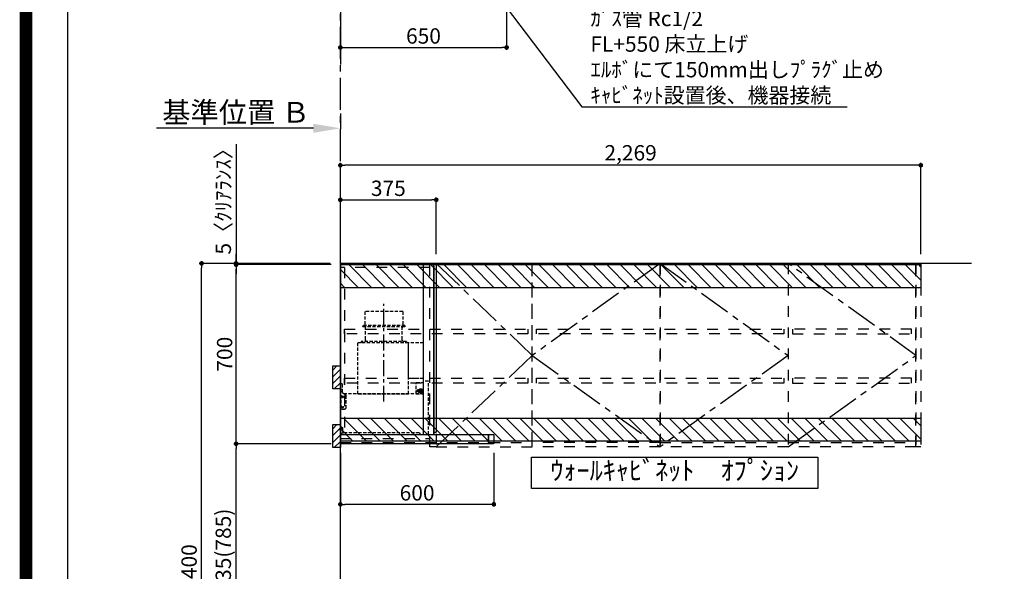
# Model space of a CAD drawing. Extents: x 55896 to 82369, y -11045 to -2175.
# Drawn here: x 69845 to 73694, y -7789 to -5632 of the extents above; entities that cross this region are included whole.
import ezdxf

# ---------------------------------------------------------------- set-up
doc = ezdxf.new("R2010")
doc.units = 0
doc.header["$LTSCALE"] = 50
doc.header["$MEASUREMENT"] = 0
for name, pattern in [('CENTER', [2, 1.25, -0.25, 0.25, -0.25]), ('HIDDEN', [0.375, 0.25, -0.125]), ('STYLE_03', [0.416641, 0.208282, -0.208359])]:
    doc.linetypes.add(name, pattern=pattern)
doc.layers.get('0').update_dxf_attribs({"linetype": 'CONTINUOUS'})
doc.layers.get('DEFPOINTS').update_dxf_attribs({"color": 146, "linetype": 'CONTINUOUS'})
for name, color, linetype in [('111-壁仕上', 3, 'CONTINUOUS'), ('121-キャビネット（中）', 253, 'HIDDEN'), ('122-扉', 6, 'CONTINUOUS'), ('123-扉向き', 231, 'CENTER'), ('150-機器', 8, 'CONTINUOUS'), ('160-文字', 254, 'CONTINUOUS'), ('166-寸法B', 11, 'CONTINUOUS'), ('180-補助', 161, 'CONTINUOUS'), ('190-図面外枠', 5, 'CONTINUOUS'), ('A12', 7, 'CONTINUOUS'), ('A15', 7, 'CONTINUOUS')]:
    doc.layers.add(name, color=color, linetype=linetype)
doc.styles.add('KH001', font='txt')
doc.dimstyles.new('KH1xx030', dxfattribs={"dimscale": 30, "dimtxt": 2, "dimasz": 0.6, "dimexe": 0.3, "dimexo": 1.2, "dimgap": 0.5, "dimtad": 3, "dimdec": 1, "dimdsep": 46, "dimlunit": 6, "dimtxsty": 'KH001', "dimblk": 'DOT', "dimcen": 1, "dimdle": 1, "dimclrd": 256, "dimclre": 256, "dimclrt": 256, "dimadec": 0, "dimazin": 0, "dimtfac": 1, "dimtdec": 1, "dimtix": 1, "dimtmove": 2, "dimatfit": 3, "dimldrblk": 'CLOSEDBLANK', "dimfxl": 1, "dimtolj": 1, "dimtzin": 0, "dimlwd": -1, "dimlwe": -1, "dimarcsym": 0})

# ---------------------------------------------------------------- blocks, each defined once
blk = doc.blocks.new('A$C5D946DDC')
at = {"layer": '190-図面外枠'}
blk.add_line((271, 350.7), (271, 14349.3), dxfattribs=at)
at = {"layer": 'DEFPOINTS'}
blk.add_lwpolyline([(0, 0), (20790, 0), (20790, 14700), (0, 14700)], close=True, dxfattribs=at)
blk = doc.blocks.new('*D64')
at = {"layer": '166-寸法B', "transparency": 16777216}
for p, q in [((71098.3, -5999.4), (71098.3, -6059.9)), ((70993.3, -6056.9), (70379.2, -6056.9))]:
    blk.add_line(p, q, dxfattribs=at)
blk.add_solid([(70993.3, -6039.4), (70993.3, -6074.4), (71098.3, -6056.9)], dxfattribs=at)
at = {"layer": 'DEFPOINTS', "color": 0, "transparency": 16777216}
for p in [(70388.2, -5869.6), (71098.3, -5969.4), (70388.2, -6056.9)]:
    blk.add_point(p, dxfattribs=at)
at = {"layer": '166-寸法B', "transparency": 16777216, "insert": (70690.7, -5994.4), "char_height": 81, "attachment_point": 5, "style": 'KH001'}
blk.add_mtext('\\A1;基準位置 Ｂ', dxfattribs=at)
blk = doc.blocks.new('_ClosedBlank')
at = {"color": 0, "linetype": 'ByBlock', "lineweight": -2}
for p, q in [((-1, 0.167), (0, 0)), ((-1, 0.167), (-1, -0.167)), ((0, 0), (-1, -0.167))]:
    blk.add_line(p, q, dxfattribs=at)
blk = doc.blocks.new('_None')
blk = doc.blocks.new('_Dot')
at = {"color": 0, "linetype": 'ByBlock', "lineweight": -2}
blk.add_line((-0.5, 0), (-1, 0), dxfattribs=at)
at = {"color": 0, "linetype": 'ByBlock', "const_width": 0.5}
blk.add_lwpolyline([(-0.25, 0, 1), (0.25, 0, 1)], format="xyb", close=True, dxfattribs=at)
blk = doc.blocks.new('*D87')
at = {"layer": '166-寸法B', "transparency": 16777216}
for p, q in [((71748.3, -5504.6), (71748.3, -5750)), ((71098.3, -5767.7), (71098.3, -5750)), ((71116.3, -5741), (71730.3, -5741))]:
    blk.add_line(p, q, dxfattribs=at)
at = {"layer": 'DEFPOINTS', "color": 0, "transparency": 16777216}
for p in [(71748.3, -5468.6), (71098.3, -5731.7), (71748.3, -5741)]:
    blk.add_point(p, dxfattribs=at)
at = {"layer": '166-寸法B', "transparency": 16777216, "xscale": 18, "yscale": 18, "zscale": 18, "rotation": 180}
blk.add_blockref('_Dot', (71098.3, -5741), dxfattribs=at)
at = {"layer": '166-寸法B', "transparency": 16777216, "xscale": 18, "yscale": 18, "zscale": 18}
blk.add_blockref('_Dot', (71748.3, -5741), dxfattribs=at)
at = {"layer": '166-寸法B', "transparency": 16777216, "insert": (71423.3, -5696), "char_height": 60, "attachment_point": 5, "style": 'KH001'}
blk.add_mtext('\\A1;650', dxfattribs=at)
blk = doc.blocks.new('*D215')
at = {"layer": '166-寸法B', "transparency": 16777216}
for p, q in [((71098.3, -7325.9), (71098.3, -7535.8)), ((71698.3, -7325.4), (71698.3, -7535.8)), ((71680.3, -7526.8), (71116.3, -7526.8))]:
    blk.add_line(p, q, dxfattribs=at)
at = {"layer": 'DEFPOINTS', "color": 0, "transparency": 16777216}
for p in [(71098.3, -7289.9), (71698.3, -7289.4), (71098.3, -7526.8)]:
    blk.add_point(p, dxfattribs=at)
at = {"layer": '166-寸法B', "transparency": 16777216, "xscale": 18, "yscale": 18, "zscale": 18, "rotation": 180}
blk.add_blockref('_Dot', (71098.3, -7526.8), dxfattribs=at)
at = {"layer": '166-寸法B', "transparency": 16777216, "xscale": 18, "yscale": 18, "zscale": 18}
blk.add_blockref('_Dot', (71698.3, -7526.8), dxfattribs=at)
at = {"layer": '166-寸法B', "transparency": 16777216, "insert": (71398.3, -7481.8), "char_height": 60, "attachment_point": 5, "style": 'KH001'}
blk.add_mtext('\\A1;600', dxfattribs=at)
blk = doc.blocks.new('*D216')
at = {"layer": '166-寸法B', "transparency": 16777216}
for p, q in [((71098.3, -6548.9), (71098.3, -6327.4)), ((71116.3, -6336.4), (71455.3, -6336.4)), ((71473.3, -6548.9), (71473.3, -6327.4))]:
    blk.add_line(p, q, dxfattribs=at)
at = {"layer": 'DEFPOINTS', "color": 0, "transparency": 16777216}
for p in [(71473.3, -6336.4), (71098.3, -6584.9), (71473.3, -6584.9)]:
    blk.add_point(p, dxfattribs=at)
at = {"layer": '166-寸法B', "transparency": 16777216, "xscale": 18, "yscale": 18, "zscale": 18, "rotation": 180}
blk.add_blockref('_Dot', (71098.3, -6336.4), dxfattribs=at)
at = {"layer": '166-寸法B', "transparency": 16777216, "xscale": 18, "yscale": 18, "zscale": 18}
blk.add_blockref('_Dot', (71473.3, -6336.4), dxfattribs=at)
at = {"layer": '166-寸法B', "transparency": 16777216, "insert": (71285.8, -6291.4), "char_height": 60, "attachment_point": 5, "style": 'KH001'}
blk.add_mtext('\\A1;375', dxfattribs=at)
blk = doc.blocks.new('*D217')
at = {"layer": '166-寸法B', "transparency": 16777216}
for p, q in [((71098.3, -6548.9), (71098.3, -6192.4)), ((73367.3, -6548.9), (73367.3, -6192.4)), ((73349.3, -6201.4), (71116.3, -6201.4))]:
    blk.add_line(p, q, dxfattribs=at)
at = {"layer": 'DEFPOINTS', "color": 0, "transparency": 16777216}
for p in [(71098.3, -6201.4), (71098.3, -6584.9), (73367.3, -6584.9)]:
    blk.add_point(p, dxfattribs=at)
at = {"layer": '166-寸法B', "transparency": 16777216, "xscale": 18, "yscale": 18, "zscale": 18, "rotation": 180}
blk.add_blockref('_Dot', (71098.3, -6201.4), dxfattribs=at)
at = {"layer": '166-寸法B', "transparency": 16777216, "xscale": 18, "yscale": 18, "zscale": 18}
blk.add_blockref('_Dot', (73367.3, -6201.4), dxfattribs=at)
at = {"layer": '166-寸法B', "transparency": 16777216, "insert": (72232.8, -6152.6), "char_height": 60, "attachment_point": 5, "style": 'KH001'}
blk.add_mtext('\\A1;2,269', dxfattribs=at)
blk = doc.blocks.new('SERL-3R-901+SERV-9665_D')
at = {"layer": '150-機器', "color": 6, "linetype": 'Continuous'}
for p, q in [((-375, 699.5), (-375, 45.5)), ((-365.5, 700), (-374.5, 700)), ((-364.5, 699.5), (-365, 699.5)), ((-365, 35.5), (-365, 699.5)), ((-365, 694.3), (-365, 45.5)), ((-364.5, 700), (-325.5, 700)), ((-364.5, 699.5), (-364.5, 700)), ((-325.5, 699.5), (-325.5, 700)), ((-325.5, 699.5), (-325, 699.5)), ((-325, 700), (0, 700)), ((-325, 35.5), (-325, 699.5)), ((0, 700), (0, 35)), ((-365, 45), (-374.5, 45)), ((-600, 34.5), (-600, 2)), ((-599.5, 35), (-0.5, 35)), ((-598, 0), (0, 0)), ((-579.5, 35), (-579.5, 0)), ((-579.5, 0), (-579.5, 35)), ((-325, 35.5), (-365, 35.5)), ((-364.5, 35), (-364.5, 35.5)), ((-0.5, 34.5), (-0.5, 35)), ((-0.5, 35), (0, 35)), ((-0.5, 34.5), (0, 34.5)), ((0, 34.5), (0, 0))]:
    blk.add_line(p, q, dxfattribs=at)
at = {"layer": '150-機器', "color": 161, "linetype": 'CENTER'}
blk.add_line((-170, 164.5), (-170, 546.5), dxfattribs=at)
at = {"layer": '150-機器', "linetype": 'HIDDEN'}
for p, q in [((-243.9, 516.5), (-96.1, 516.5)), ((-243.9, 516.5), (-243.9, 462.5)), ((-96.1, 516.5), (-96.1, 462.5)), ((-252.5, 462.5), (-87.5, 462.5)), ((-252.5, 462.5), (-252.5, 458.5)), ((-87.5, 462.5), (-87.5, 458.5)), ((-250.5, 456.5), (-89.5, 456.5)), ((-242.2, 456.5), (-242.2, 453.4)), ((-242.2, 408.3), (-242.2, 456.5)), ((-97.8, 408.3), (-97.8, 456.5)), ((-325, 394), (-267.6, 394)), ((-267, 194.5), (-267, 393.9)), ((-267, 255.6), (-267, 393.4)), ((-266.4, 394.5), (-69.6, 394.5)), ((-258, 399.5), (-82, 399.5)), ((-258, 399.5), (-258, 395.1)), ((-242.2, 405.9), (-242.2, 408.3)), ((-97.8, 405.9), (-97.8, 408.3)), ((-82, 399.5), (-82, 395.1)), ((-69, 194.5), (-69, 393.9)), ((-344.5, 244), (-325, 244)), ((-344.5, 36.7), (-344.5, 244)), ((-325, 255), (-267.6, 255)), ((-297.6, 239.5), (-325, 239.5)), ((-297, 195.1), (-297, 238.9)), ((-9, 201.4), (-9, 231.5)), ((-6, 234.5), (-1, 234.5)), ((-1, 234.5), (-1, 196.5)), ((-319.2, 212), (-325, 212)), ((-304.7, 211), (-325, 211)), ((-304.7, 202.8), (-325, 202.8)), ((-319.6, 201.8), (-325, 201.8)), ((-319, 195.1), (-325, 195.1)), ((-325, 194.5), (-15.9, 194.5)), ((-323.4, 203.8), (-323.4, 210)), ((-321.7, 210), (-323.4, 210)), ((-317.9, 203.8), (-323.4, 203.8)), ((-322.2, 206.9), (-322.2, 208.4)), ((-319.2, 208.4), (-322.2, 208.4)), ((-322.2, 206.9), (-319.2, 206.9)), ((-321.7, 210), (-321.7, 210.5)), ((-319.7, 210.5), (-321.7, 210.5)), ((-319.7, 210), (-319.7, 210.5)), ((-317.9, 210), (-319.7, 210)), ((-319.6, 202.8), (-319.6, 201.8)), ((-319.2, 211), (-319.2, 213.5)), ((-319.2, 206.9), (-319.2, 208.4)), ((-319.2, 202.3), (-319.2, 202.8)), ((-319, 195.1), (-319, 194.5)), ((-310.2, 214), (-318.7, 214)), ((-310.3, 201.8), (-318.7, 201.8)), ((-310.5, 213.2), (-318.4, 213.2)), ((-318.4, 211), (-318.4, 213.2)), ((-317.9, 203.8), (-317.9, 210)), ((-317.4, 202.7), (-317.4, 202.8)), ((-317.2, 203.8), (-317.2, 210)), ((-315.5, 210), (-317.2, 210)), ((-311.7, 203.8), (-317.2, 203.8)), ((-311.7, 202.5), (-317.2, 202.5)), ((-316, 206.9), (-316, 208.4)), ((-313, 208.4), (-316, 208.4)), ((-316, 206.9), (-313, 206.9)), ((-315.5, 210), (-315.5, 210.5)), ((-313.5, 210.5), (-315.5, 210.5)), ((-315, 211), (-315, 212)), ((-314, 212), (-315, 212)), ((-314, 211), (-314, 212)), ((-313.5, 210), (-313.5, 210.5)), ((-311.7, 210), (-313.5, 210)), ((-313, 206.9), (-313, 208.4)), ((-311.7, 203.8), (-311.7, 210)), ((-311.5, 202.7), (-311.5, 202.8)), ((-311, 203.8), (-311, 210)), ((-309.3, 210), (-311, 210)), ((-305.5, 203.8), (-311, 203.8)), ((-310.5, 211), (-310.5, 213.2)), ((-299.6, 195.1), (-310, 195.1)), ((-310, 195.1), (-310, 194.5)), ((-309.8, 206.9), (-309.8, 208.4)), ((-306.8, 208.4), (-309.8, 208.4)), ((-309.8, 206.9), (-306.8, 206.9)), ((-309.8, 202.3), (-309.8, 202.8)), ((-309.7, 211), (-309.7, 213.5)), ((-305.2, 212), (-309.7, 212)), ((-309.3, 210), (-309.3, 210.5)), ((-307.3, 210.5), (-309.3, 210.5)), ((-309.3, 202.8), (-309.3, 201.8)), ((-305.2, 201.8), (-309.3, 201.8)), ((-307.3, 210), (-307.3, 210.5)), ((-305.5, 210), (-307.3, 210)), ((-306.8, 206.9), (-306.8, 208.4)), ((-305.5, 203.8), (-305.5, 210)), ((-304.7, 211), (-304.7, 211.5)), ((-304.7, 202.8), (-304.7, 211.5)), ((-304.7, 202.3), (-304.7, 211)), ((-304.7, 208.5), (-303.7, 208.5)), ((-304.7, 205.3), (-303.7, 205.3)), ((-303.7, 209.5), (-304.2, 209.5)), ((-303.7, 207.9), (-304.2, 207.9)), ((-303.7, 205.9), (-304.2, 205.9)), ((-303.7, 204.3), (-304.2, 204.3)), ((-303.7, 202.8), (-303.7, 211)), ((-303.7, 211), (-301.3, 211)), ((-301.7, 209.2), (-303.7, 209.2)), ((-301.7, 204.6), (-303.7, 204.6)), ((-303.7, 202.8), (-301.3, 202.8)), ((-301.7, 204.6), (-301.7, 209.2)), ((-301.7, 208.5), (-301.3, 208.5)), ((-301.7, 205.3), (-301.3, 205.3)), ((-301.6, 209.6), (-301.3, 211)), ((-301.6, 204.2), (-301.3, 202.8)), ((-301.3, 208.5), (-301.3, 211)), ((-301.3, 202.8), (-301.3, 205.3)), ((-299.6, 195.1), (-297.6, 197.1)), ((-297, 195.1), (-297.6, 195.1)), ((-69, 195.1), (-267, 195.1)), ((-71.6, 194.5), (-264.4, 194.5)), ((-20, 195.5), (-20, 194.5)), ((-20, 195.5), (-14.2, 195.5)), ((-20, 194.5), (-15.9, 194.5)), ((-11.5, 197.1), (-18.5, 193)), ((-9, 211.5), (-1, 211.5)), ((-9, 211.1), (-1, 211.1)), ((-9, 203.5), (-1, 203.5)), ((-9, 203.1), (-1, 203.1)), ((-3, 139.5), (-3, 196.5)), ((-3, 196.5), (-1, 196.5)), ((-3, 194.5), (-2.1, 194.5)), ((-1.5, 193.5), (-1, 193.5)), ((-1, 35), (-1, 193.5)), ((-21, 188.7), (-21, 139.5)), ((-0.2, 185.6), (-1, 186.1)), ((-0.2, 175.4), (-1, 174.9)), ((0, 185.2), (0, 175.8)), ((-16, 134.5), (-8, 134.5)), ((-311, 39.5), (-311, 34.5)), ((-308, 42.5), (-12.6, 42.5)), ((-9, 61.5), (-9, 46.1)), ((-7.3, 54.5), (2.8, 54.5)), ((-6, 64.5), (-1, 64.5)), ((-2.6, 64.5), (-2.6, 46.1)), ((-1, 64.5), (-1, 46.1))]:
    blk.add_line(p, q, dxfattribs=at)
for centre in [(-9.5, 184.5), (-9.5, 144.5)]:
    blk.add_circle(centre, 3.5, dxfattribs=at)
at = {"layer": '150-機器', "color": 6, "linetype": 'Continuous'}
for centre, radius, start, end in [((-374.5, 699.5), 0.5, 90, 180), ((-365.5, 699.5), 0.5, 360, 90), ((-374.5, 45.5), 0.5, 180, 270), ((-599.5, 34.5), 0.5, 90, 180), ((-598, 2), 2, 180, 270)]:
    blk.add_arc(centre, radius, start, end, dxfattribs=at)
at = {"layer": '150-機器', "linetype": 'HIDDEN'}
for centre, radius, start, end in [((-250.5, 458.5), 2, 180, 270), ((-89.5, 458.5), 2, 270, 0), ((-267.6, 393.4), 0.6, 0, 90), ((-266.4, 393.9), 0.6, 90, 180), ((-257.4, 395.1), 0.6, 180, 270), ((-252.2, 405.9), 10, 320.2082, 360), ((-87.8, 405.9), 10, 180, 219.7918), ((-82.6, 395.1), 0.6, 270, 0), ((-69.6, 393.9), 0.6, 0, 90), ((-297.6, 238.9), 0.6, 0, 90), ((-267.6, 255.6), 0.6, 270, 0), ((-6, 231.5), 3, 90, 180), ((-318.7, 213.5), 0.5, 90, 180), ((-318.7, 202.3), 0.5, 180, 270), ((-317.2, 202.7), 0.2, 180, 270), ((-311.7, 202.7), 0.2, 270, 0), ((-310.3, 202.3), 0.5, 270, 0), ((-310.2, 213.5), 0.5, 0, 90), ((-305.2, 211.5), 0.5, 0, 90), ((-305.2, 202.3), 0.5, 270, 0), ((-304.2, 210), 0.5, 180, 270), ((-304.2, 208.4), 0.5, 180, 270), ((-304.2, 205.4), 0.5, 90, 180), ((-304.2, 203.8), 0.5, 90, 180), ((-299.7, 209.2), 2, 165.9638, 180), ((-299.7, 204.6), 2, 180, 194.0362), ((-16, 188.7), 5, 120, 180), ((-14, 201.4), 5, 300, 0), ((-3, 196.5), 1, 270, 0), ((-3, 196.5), 2, 270, 0), ((-2.1, 193.9), 0.6, 0, 90), ((-0.5, 185.2), 0.5, 0, 60), ((-0.5, 175.8), 0.5, 300, 0), ((-16, 139.5), 5, 180, 270), ((-8, 139.5), 5, 270, 0), ((-308, 39.5), 3, 90, 180), ((-12.6, 46.1), 10, 270, 0), ((-12.6, 46.1), 11.6, 270, 0), ((-12.6, 46.1), 3.6, 270, 0), ((-6, 61.5), 3, 90, 180)]:
    blk.add_arc(centre, radius, start, end, dxfattribs=at)
at = {"layer": 'A12', "color": 3, "linetype": 'Continuous'}
blk.add_line((-365, 45), (-365, 36.4), dxfattribs=at)
at = {"layer": 'A15', "color": 3, "linetype": 'Continuous'}
blk.add_line((-364.5, 35), (-325.5, 35), dxfattribs=at)
blk = doc.blocks.new('OPｳｫｰﾙｷｬﾋﾞC225L_S')
at = {"layer": '180-補助'}
h = blk.add_hatch(dxfattribs=at)
h.set_pattern_fill('ANSI31', color=13, scale=300, style=0)
h.set_pattern_definition([(45, (-402076.077, 12908.052), (-26.5165043, 26.5165043), [])])
h.paths.add_polyline_path([(-2269, -5), (0, -5), (0, -95), (-2269, -95)])
h = blk.add_hatch(dxfattribs=at)
h.set_pattern_fill('ANSI31', color=13, scale=300, style=0)
h.set_pattern_definition([(45, (-402076.077, 12923.052), (-26.5165043, 26.5165043), [])])
h.paths.add_polyline_path([(-2269, -605), (0, -605), (0, -695), (-2269, -695)])
at = {"layer": '121-キャビネット（中）', "color": 13, "linetype": 'STYLE_03', "ltscale": 4}
for p, q in [((-1750, 0), (-1750, -717)), ((-350, -16), (0, -16)), ((-16, -16), (-16, -684)), ((0, -684), (-350, -684)), ((-1250, -700), (-2250, -700)), ((-1250, -700), (-750, -700))]:
    blk.add_line(p, q, dxfattribs=at)
for points in [[(-1250, -717), (-1250, 0), (-2250, 0), (-2250, -717)], [(-750, -717), (-750, 0), (-1250, 0), (-1250, -717)], [(0, -700), (-750, -700), (-750, 0), (0, 0)], [(-750, 0), (-375, 0), (-375, -717), (-750, -717)], [(-350, 0), (-375, 0), (-375, -717), (-350, -717)], [(-2250, 0), (-2269, 0), (-2269, -717), (-2250, -717)], [(-2233, -256.8), (-1767, -256.8), (-1767, -275.8), (-2233, -275.8)], [(-767, -256.8), (-1733, -256.8), (-1733, -275.8), (-767, -275.8)], [(-16, -256.8), (-733, -256.8), (-733, -275.8), (-16, -275.8)], [(-2233, -448.8), (-1767, -448.8), (-1767, -467.8), (-2233, -467.8)], [(-767, -448.8), (-1733, -448.8), (-1733, -467.8), (-767, -467.8)], [(-16, -448.8), (-733, -448.8), (-733, -467.8), (-16, -467.8)]]:
    blk.add_lwpolyline(points, close=True, dxfattribs=at)
at = {"layer": '123-扉向き', "color": 13, "ltscale": 2}
for p, q in [((-2250, -360), (-1750, 0)), ((-1250, 0), (-1750, -360)), ((-1250, 0), (-750, -360)), ((-375, 0), (-750, -360)), ((-1750, -717), (-2250, -360)), ((-1750, -360), (-1250, -717)), ((-750, -360), (-1250, -717)), ((-750, -360), (-375, -717))]:
    blk.add_line(p, q, dxfattribs=at)
at = {"layer": '180-補助', "color": 13}
for points in [[(0, -5), (-2269, -5), (-2269, -95), (0, -95)], [(0, -605), (-2269, -605), (-2269, -695), (0, -695)]]:
    blk.add_lwpolyline(points, close=True, dxfattribs=at)
blk = doc.blocks.new('*D305')
at = {"layer": '166-寸法B', "transparency": 16777216}
for p, q in [((71062.3, -6589.9), (70681.9, -6589.9)), ((70690.9, -7271.9), (70690.9, -6607.9)), ((71062.3, -7289.9), (70681.9, -7289.9))]:
    blk.add_line(p, q, dxfattribs=at)
at = {"layer": 'DEFPOINTS', "color": 0, "transparency": 16777216}
for p in [(70690.9, -6589.9), (71098.3, -6589.9), (71098.3, -7289.9)]:
    blk.add_point(p, dxfattribs=at)
at = {"layer": '166-寸法B', "transparency": 16777216, "xscale": 18, "yscale": 18, "zscale": 18}
for p, rotation in [((70690.9, -6589.9), 90), ((70690.9, -7289.9), 270)]:
    blk.add_blockref('_Dot', p, dxfattribs=dict(at, rotation=rotation))
at = {"layer": '166-寸法B', "transparency": 16777216, "insert": (70645.9, -6939.9), "char_height": 60, "attachment_point": 5, "rotation": 90, "style": 'KH001'}
blk.add_mtext('\\A1;700', dxfattribs=at)
blk = doc.blocks.new('*D306')
at = {"layer": '166-寸法B', "transparency": 16777216}
for p, q in [((71062.3, -7289.9), (70681.9, -7289.9)), ((70690.9, -8106.9), (70690.9, -7307.9)), ((71062.3, -8124.9), (70681.9, -8124.9))]:
    blk.add_line(p, q, dxfattribs=at)
at = {"layer": 'DEFPOINTS', "color": 0, "transparency": 16777216}
for p in [(70690.9, -7289.9), (71098.3, -7289.9), (71098.3, -8124.9)]:
    blk.add_point(p, dxfattribs=at)
at = {"layer": '166-寸法B', "transparency": 16777216, "xscale": 18, "yscale": 18, "zscale": 18}
for p, rotation in [((70690.9, -7289.9), 90), ((70690.9, -8124.9), 270)]:
    blk.add_blockref('_Dot', p, dxfattribs=dict(at, rotation=rotation))
at = {"layer": '166-寸法B', "transparency": 16777216, "insert": (70640.8, -7707.4), "char_height": 60, "attachment_point": 5, "rotation": 90, "style": 'KH001'}
blk.add_mtext('\\A1;835(785)', dxfattribs=at)
blk = doc.blocks.new('*D303')
at = {"layer": '166-寸法B', "transparency": 16777216}
for p, q in [((71058.9, -6584.9), (70546.9, -6584.9)), ((70555.9, -8966.9), (70555.9, -6602.9)), ((71062.3, -8984.9), (70546.9, -8984.9))]:
    blk.add_line(p, q, dxfattribs=at)
at = {"layer": 'DEFPOINTS', "color": 0, "transparency": 16777216}
for p in [(70555.9, -6584.9), (71094.9, -6584.9), (71098.3, -8984.9)]:
    blk.add_point(p, dxfattribs=at)
at = {"layer": '166-寸法B', "transparency": 16777216, "xscale": 18, "yscale": 18, "zscale": 18}
for p, rotation in [((70555.9, -6584.9), 90), ((70555.9, -8984.9), 270)]:
    blk.add_blockref('_Dot', p, dxfattribs=dict(at, rotation=rotation))
at = {"layer": '166-寸法B', "transparency": 16777216, "insert": (70507.1, -7784.9), "char_height": 60, "attachment_point": 5, "rotation": 90, "style": 'KH001'}
blk.add_mtext('\\A1;2,400', dxfattribs=at)
blk = doc.blocks.new('*D304')
at = {"layer": '166-寸法B', "transparency": 16777216}
for p, q in [((70690.9, -6118.7), (70690.9, -6584.9)), ((70690.9, -6566.9), (70690.9, -6548.9)), ((71026.4, -6584.9), (70681.9, -6584.9)), ((71026.4, -6589.9), (70681.9, -6589.9)), ((70690.9, -6589.9), (70690.9, -6584.9)), ((70690.9, -6589.9), (70690.9, -6584.9)), ((70690.9, -6607.9), (70690.9, -6625.9))]:
    blk.add_line(p, q, dxfattribs=at)
at = {"layer": 'DEFPOINTS', "color": 0, "transparency": 16777216}
for p in [(70690.9, -6584.9), (71062.4, -6584.9), (71062.4, -6589.9)]:
    blk.add_point(p, dxfattribs=at)
at = {"layer": '166-寸法B', "transparency": 16777216, "xscale": 18, "yscale": 18, "zscale": 18}
for p, rotation in [((70690.9, -6584.9), 270), ((70690.9, -6589.9), 90)]:
    blk.add_blockref('_Dot', p, dxfattribs=dict(at, rotation=rotation))
at = {"layer": '166-寸法B', "transparency": 16777216, "insert": (70640.8, -6323.1), "char_height": 60, "attachment_point": 5, "rotation": 90, "style": 'KH001'}
blk.add_mtext('\\A1;5〈ｸﾘｱﾗﾝｽ〉', dxfattribs=at)

msp = doc.modelspace()

# ---------------------------------------------------------------- hatches: boundary and pattern name
at = {"layer": '180-補助'}
h = msp.add_hatch(dxfattribs=at)
h.set_pattern_fill('ANSI31', color=256, scale=150, angle=180, style=0)
h.set_pattern_definition([(45, (-345808.905, -7172.125), (-13.25825215, 13.25825215), [])])
h.paths.add_polyline_path([(71098.31, -7074.89), (71068.31, -7074.89), (71068.31, -6984.89), (71098.31, -6984.89)])
h = msp.add_hatch(dxfattribs=at)
h.set_pattern_fill('ANSI31', color=256, scale=150, angle=180, style=0)
h.set_pattern_definition([(45, (-345808.905, -7402.125), (-13.25825215, 13.25825215), [])])
h.paths.add_polyline_path([(71098.31, -7304.89), (71068.31, -7304.89), (71068.31, -7214.89), (71098.31, -7214.89)])

# ---------------------------------------------------------------- linework, layer by layer
at = {"layer": '111-壁仕上', "ltscale": 2}
for p, q in [((71098.31, -3652.58), (71098.31, -5807.1)), ((71098.31, -8984.89), (71098.31, -6584.89)), ((73565.48, -6584.89), (71098.31, -6584.89))]:
    msp.add_line(p, q, dxfattribs=at)
at = {"layer": '111-壁仕上', "color": 253, "linetype": 'CENTER', "ltscale": 2}
msp.add_line((71098.31, -6584.89), (71098.31, -5425.49), dxfattribs=at)
at = {"layer": '150-機器', "color": 253, "linetype": 'Continuous'}
for points in [[(71098.31, -7074.89), (71068.31, -7074.89), (71068.31, -6984.89), (71098.31, -6984.89)], [(71098.31, -7304.89), (71068.31, -7304.89), (71068.31, -7214.89), (71098.31, -7214.89)]]:
    msp.add_lwpolyline(points, close=True, dxfattribs=at)
at = {"layer": '160-文字'}
msp.add_lwpolyline([(71845.92, -7342.32), (72964.93, -7342.32), (72964.93, -7465.12), (71845.92, -7465.12)], close=True, dxfattribs=at)
at = {"layer": 'DEFPOINTS', "color": 1, "const_width": 50}
msp.add_lwpolyline([(69869.94, -11020), (82343.92, -11020), (82343.92, -2200), (69869.94, -2200)], close=True, dxfattribs=at)

# ---------------------------------------------------------------- block references
at = {"layer": '122-扉', "xscale": -1}
msp.add_blockref('OPｳｫｰﾙｷｬﾋﾞC225L_S', (71098.31, -6584.89), dxfattribs=at)
at = {"layer": '150-機器', "xscale": -1}
msp.add_blockref('SERL-3R-901+SERV-9665_D', (71098.31, -7289.89), dxfattribs=at)
at = {"layer": '190-図面外枠', "xscale": 0.5999999999985448, "yscale": 0.5999999999985448, "zscale": 0.5999999999985448}
msp.add_blockref('A$C5D946DDC', (69869.94, -11020), dxfattribs=at)

# ---------------------------------------------------------------- texts
at = {"layer": '160-文字', "style": 'KH001'}
for s, insert, char_height, attachment_point in [('\\A1;ｶﾞｽ管 Rc1/2\\PFL+550 床立上げ \\Pｴﾙﾎﾞにて150mm出しﾌﾟﾗｸﾞ止め\\Pｷｬﾋﾞﾈｯﾄ設置後、機器接続', (72075.81, -5957.67), 60, 7), ('ｳｫｰﾙｷｬﾋﾞﾈｯﾄ\u3000ｵﾌﾟｼｮﾝ', (72405.43, -7403.72), 75, 5)]:
    msp.add_mtext(s, dxfattribs=dict(at, insert=insert, char_height=char_height, attachment_point=attachment_point))

# ---------------------------------------------------------------- dimensions: what is measured, and where the dimension line sits
at = {"layer": '166-寸法B'}
for base, p1, p2, angle, picture, middle in [((71748.31, -5740.96), (71098.31, -5731.72), (71748.31, -5468.58), 180, '*D87', (71423.31, -5695.96)), ((71098.31, -6201.42), (73367.31, -6584.89), (71098.31, -6584.89), 0, '*D217', (72232.81, -6152.61)), ((71473.31, -6336.42), (71098.31, -6584.89), (71473.31, -6584.89), 0, '*D216', (71285.81, -6291.42)), ((70555.86, -6584.89), (71098.31, -8984.89), (71094.86, -6584.89), 90, '*D303', (70507.05, -7784.89)), ((70690.86, -6589.89), (71098.31, -7289.89), (71098.31, -6589.89), 90, '*D305', (70645.86, -6939.89)), ((71098.31, -7526.83), (71698.31, -7289.39), (71098.31, -7289.89), 180, '*D215', (71398.31, -7481.83))]:
    dim = msp.add_linear_dim(base=base, p1=p1, p2=p2, angle=angle, dimstyle='KH1xx030', dxfattribs=at)
    dim.commit()
    dim.dimension.update_dxf_attribs({"geometry": picture, "text_midpoint": middle})
dim = msp.add_linear_dim(base=(70388.18, -6056.87), p1=(71098.31, -5969.4), p2=(70388.18, -5869.62), text='基準位置 Ｂ', dimstyle='KH1xx030', override={"dimtxt": 2.7, "dimasz": 3.5, "dimexe": 0.1, "dimexo": 1, "dimblk2": 'None', "dimsah": 1, "dimdle": 0.3, "dimse2": 1}, dxfattribs=at)
dim.commit()
dim.dimension.update_dxf_attribs({"geometry": '*D64', "text_midpoint": (70690.75, -5994.38)})
dim = msp.add_linear_dim(base=(70690.86, -6584.89), p1=(71062.36, -6589.89), p2=(71062.36, -6584.89), angle=90, text='<>〈ｸﾘｱﾗﾝｽ〉', dimstyle='KH1xx030', override={"dimtmove": 1}, dxfattribs=at)
dim.commit()
dim.dimension.update_dxf_attribs({"geometry": '*D304', "text_midpoint": (70641.06, -6323.11), "dimtype": 128})
dim = msp.add_linear_dim(base=(70690.86, -7289.89), p1=(71098.31, -8124.89), p2=(71098.31, -7289.89), angle=90, dimstyle='KH1xx030', override={"dimpost": '(785)'}, dxfattribs=at)
dim.commit()
dim.dimension.update_dxf_attribs({"geometry": '*D306', "text_midpoint": (70640.83, -7707.39)})

# ---------------------------------------------------------------- leaders
at = {"layer": '160-文字', "annotation_type": 0, "has_hookline": 1}
for points, hookline_direction, text_width in [([(71196.61, -4860.55), (72042.81, -5972.67), (72060.81, -5972.67)], 0, 1004.16), ([(74825.29, -6622.96), (74208.68, -5503.94), (74190.68, -5503.94)], 1, 1425.99)]:
    msp.add_leader(points, dimstyle='KH1xx030', override={"dimgap": 0.5, "dimtad": 1}, dxfattribs=dict(at, hookline_direction=hookline_direction, text_width=text_width))

doc.saveas('drawing.dxf')
